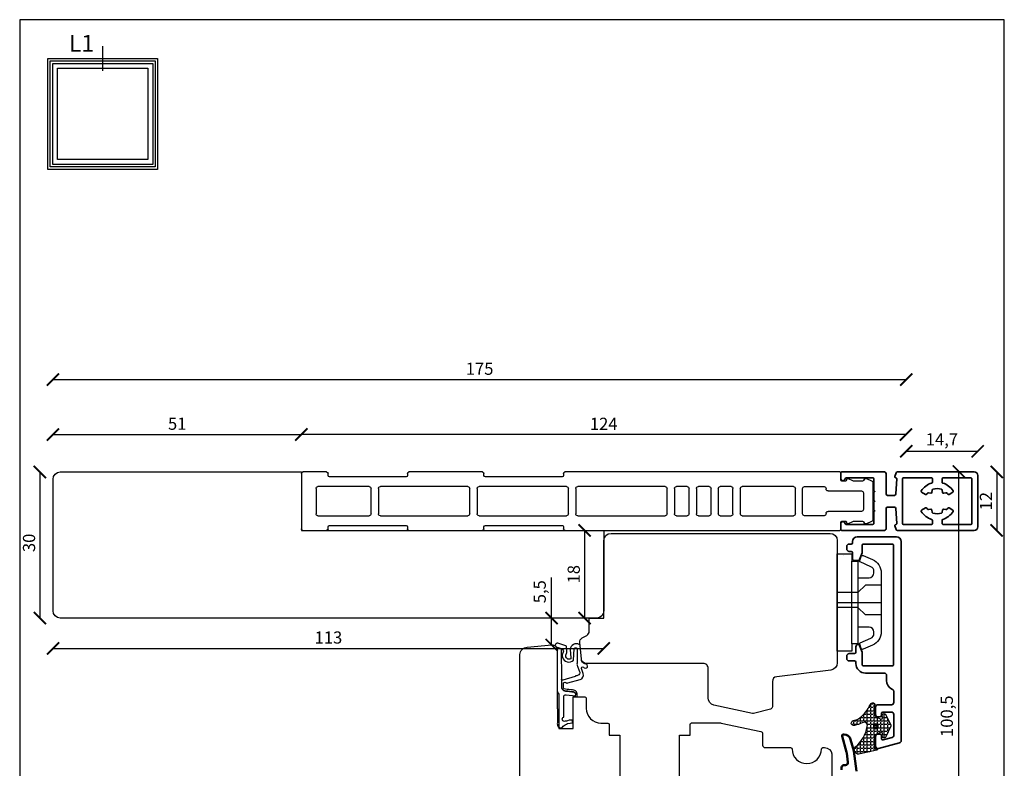
# Model space of a CAD drawing. Units: millimetres. Extents: x 4 to 206, y 3 to 292.
import ezdxf

# ---------------------------------------------------------------- set-up
doc = ezdxf.new("R2010")
doc.units = ezdxf.units.MM
doc.header["$LTSCALE"] = 0.5
doc.layers.add('alu', color=174, linetype='Continuous', lineweight=35)
doc.layers.add('DoNotPlot', color=7, linetype='Continuous', plot=False)
for name, color, linetype in [('GUMMIliste', 70, 'Continuous'), ('Karm', 5, 'Continuous'), ('Komposit', 6, 'Continuous')]:
    doc.layers.add(name, color=color, linetype=linetype)
doc.styles.add('Ariel Black', font='txt', dxfattribs={"height": 4})
doc.styles.get("Standard").update_dxf_attribs({"font": 'arial.ttf'})
doc.dimstyles.new('M1', dxfattribs={"dimtxt": 2.5, "dimasz": 2.5, "dimexe": 1.25, "dimexo": 0.625, "dimtad": 1, "dimdec": 1, "dimtxsty": 'Standard', "dimblk": 'ARCHTICK', "dimcen": 2.5, "dimse1": 1, "dimse2": 1, "dimadec": 1, "dimazin": 0, "dimtfac": 1, "dimtdec": 1, "dimtmove": 0, "dimatfit": 3, "dimldrblk": 'NONE', "dimfxl": 1, "dimarcsym": 0})

# ---------------------------------------------------------------- blocks, each defined once
blk = doc.blocks.new('_ArchTick')
at = {"color": 0, "linetype": 'ByBlock', "const_width": 0.15}
blk.add_lwpolyline([(-0.5, -0.5), (0.5, 0.5)], dxfattribs=at)
blk = doc.blocks.new('*D16')
at = {"color": 0, "lineweight": -2, "transparency": 16777216}
blk.add_line((185.3952791795009, 207.1193824872521), (61.35025344969301, 207.1193824872521), dxfattribs=at)
at = {"layer": 'Defpoints', "color": 0, "transparency": 16777216}
for p in [(61.35025344969301, 207.1193824872521), (61.35025344969301, 199.1398284299482), (185.3952791795009, 193.4398284478737)]:
    blk.add_point(p, dxfattribs=at)
at = {"color": 0, "lineweight": -2, "transparency": 16777216, "xscale": 2.5, "yscale": 2.5, "zscale": 2.5, "rotation": 180}
blk.add_blockref('_ArchTick', (61.35025344969301, 207.1193824872521), dxfattribs=at)
at = {"color": 0, "lineweight": -2, "transparency": 16777216, "xscale": 2.5, "yscale": 2.5, "zscale": 2.5}
blk.add_blockref('_ArchTick', (185.3952791795009, 207.1193824872521), dxfattribs=at)
at = {"color": 0, "transparency": 16777216, "insert": (123.372766314597, 208.9994984490529), "char_height": 2.5, "attachment_point": 5}
blk.add_mtext('124', dxfattribs=at)
blk = doc.blocks.new('_None')
blk = doc.blocks.new('*D17')
at = {"color": 0, "lineweight": -2, "transparency": 16777216}
blk.add_line((7.696404276361196, 199.4398284296684), (7.696404276361203, 169.4398284296684), dxfattribs=at)
at = {"layer": 'Defpoints', "color": 0, "transparency": 16777216}
for p in [(10.89444665168151, 199.4398284296684), (7.696404276361203, 169.4398284296684), (10.89444665168151, 169.4398284296684)]:
    blk.add_point(p, dxfattribs=at)
at = {"color": 0, "lineweight": -2, "transparency": 16777216, "xscale": 2.5, "yscale": 2.5, "zscale": 2.5}
for p, rotation in [((7.696404276361196, 199.4398284296684), 90), ((7.696404276361203, 169.4398284296684), 270)]:
    blk.add_blockref('_ArchTick', p, dxfattribs=dict(at, rotation=rotation))
at = {"color": 0, "transparency": 16777216, "insert": (5.794119146756884, 184.8787961747721), "char_height": 2.5, "attachment_point": 5, "rotation": 90}
blk.add_mtext('30', dxfattribs=at)
blk = doc.blocks.new('eqwqw')
at = {"layer": 'Komposit', "linetype": 'Continuous'}
for p, q in [((694.6188154706534, 458.7413384522459), (706.0188155146003, 458.7413384522459)), ((694.3188154706532, 453.5816634891675), (694.3188154706532, 458.4413384522458)), ((706.3188155146, 458.4413384519659), (706.3188155100598, 453.5816634888877)), ((697.3188154828485, 444.8413384522455), (697.3188154828487, 455.341338452241)), ((697.7188154828486, 455.7413384522411), (702.9188154361968, 455.7413384522409)), ((703.3188154361968, 455.341338452241), (703.3188154361969, 444.8413384522457)), ((695.0188154853405, 453.2816634891677), (694.618815470653, 453.2816634891677)), ((695.3188154853391, 437.2664103498772), (695.3188154853407, 452.9816634891675)), ((705.3188154608139, 452.9816634891675), (705.3188154608148, 437.2664103498772)), ((706.0188155100599, 453.281663489168), (705.6188154608141, 453.2816634891677)), ((702.9188154361971, 444.441338452246), (697.7188154828485, 444.4413384522459)), ((697.3188154767572, 424.5913384522454), (697.3188154767571, 442.5413384522457)), ((697.7188154767571, 442.9413384522456), (702.9188154387825, 442.9413384522454)), ((703.3188154387823, 442.5413384522457), (703.3188154387824, 424.5913384522454)), ((694.3188154706519, 421.5816634893291), (694.3188154706523, 436.6664103498779)), ((694.6188154706525, 436.9664103498781), (695.0188154853405, 436.9664103498779)), ((705.6188154608141, 436.9664103498782), (706.0188154724381, 436.9664103498779)), ((706.3188154727687, 436.6664103490174), (706.3188154461269, 421.5816634887992)), ((697.3188154706613, 404.3545815142032), (697.3188154706612, 422.2913384522452)), ((702.9188154387825, 424.1913384522454), (697.718815476757, 424.1913384522456)), ((697.7188154706612, 422.6913384522454), (702.9188154427035, 422.6913384522454)), ((703.3188154427037, 422.2913384522452), (703.3188154427036, 404.3545815142032)), ((695.0188154706526, 421.2816634893289), (694.618815470653, 421.2816634893283)), ((695.3188154706519, 405.2664103500377), (695.3188154706528, 420.9816634893288)), ((705.318815446126, 420.9816634893287), (705.3188154461274, 405.2664103500381)), ((706.018815446126, 421.2816634893283), (705.6188154461262, 421.2816634893287)), ((694.3188154538117, 348.2959245739051), (694.3188154706528, 404.6664103501287)), ((694.618815470653, 404.9664103500391), (695.0188154706526, 404.9664103500386)), ((705.6188154461266, 404.9664103500386), (706.0188154461258, 404.966410350039)), ((706.318815446126, 404.6664103500974), (706.3188154570845, 348.2959245735032)), ((697.3188154645698, 384.1045815142033), (697.3188154645696, 402.0545815142032)), ((702.9188154427035, 403.9545815142031), (697.7188154706612, 403.9545815142033)), ((697.7188154645696, 402.4545815142034), (702.9188154466274, 402.4545815142034)), ((703.3188154466275, 402.0545815142032), (703.3188154466274, 384.1045815142031)), ((697.3188154639307, 379.6045815142179), (697.3188154640108, 381.8045815142177)), ((702.9188154466275, 383.7045815142034), (697.7188154645697, 383.7045815142034)), ((697.7188154640107, 382.2045815142031), (702.9188154469882, 382.2045815142031)), ((703.3188154469882, 381.804581514189), (703.3188154469082, 379.6045815141887)), ((702.9188154469082, 379.2045815142034), (697.7188154639307, 379.204581514203)), ((697.3188154638262, 375.1045815141696), (697.3188154636414, 377.3045815142207)), ((697.7188154635901, 377.7045815142546), (702.9188154511306, 377.7045815149228)), ((703.318815451182, 377.3045815150742), (703.3188154520135, 375.1045815143544)), ((702.9188154520135, 374.7045815142035), (697.7188154638263, 374.7045815142032)), ((697.3188134869264, 370.6045818183555), (697.3188151597641, 372.8045818183562)), ((697.718815159764, 373.2045815142034), (702.9188151757314, 373.204581514203)), ((703.3188151757313, 372.804581243041), (703.3188136843398, 370.604581243041)), ((702.91881368434, 370.2045815142031), (697.7188134869263, 370.2045815142033)), ((697.3188154563247, 357.8045815142038), (697.3188154563247, 368.3045815142035)), ((697.7188154563247, 368.7045815142037), (702.91881545327, 368.7045815142037)), ((703.3188154532702, 368.3045815142035), (703.3188154532701, 357.8045815142038)), ((702.9188154532701, 357.4045815142041), (697.7188154563247, 357.404581514204)), ((702.9188154532701, 355.9045815142033), (697.7188154563247, 355.9045815142033)), ((697.3188154563247, 355.5045815142034), (697.3188154563247, 351.4959245738455)), ((703.31881545327, 351.495924573845), (703.3188154532701, 355.5045815142038)), ((697.7188154563247, 351.0959245738455), (697.8055891041279, 351.0959245738453)), ((698.2055891041259, 350.6959245738451), (698.2055891041259, 343.8245815142024)), ((702.4320418075314, 343.824581514203), (702.4320418075328, 350.6959245738449)), ((702.8320418075295, 351.0959245738449), (702.9188154532732, 351.0959245738453)), ((696.0055891041253, 348.0959245738446), (694.5188154538124, 348.095924573845)), ((696.2055891041261, 347.0965208213245), (696.2055891041256, 347.8959245738443)), ((704.4320418075325, 347.8959245738448), (704.4320418075317, 347.0965208213246)), ((706.118815457465, 348.095924573845), (704.6320418075325, 348.095924573845)), ((696.1885077425828, 345.4603168033464), (695.6776944350642, 346.6156457837342)), ((695.8606130735211, 346.8965208213236), (696.0055891041256, 346.896520821324)), ((704.9599364765943, 346.6156457837351), (704.4491231690752, 345.4603168033441)), ((704.6320418075317, 346.8965208213245), (704.7770178381371, 346.8965208213244)), ((695.8521828460275, 343.3144844404831), (696.0746848872195, 343.4315973735357)), ((696.2055891041264, 343.6192826759944), (696.2055891041256, 345.3794417657582)), ((698.605589104126, 343.4245815142024), (702.0320418075314, 343.4245815142031)), ((704.4320418075322, 345.3794417657555), (704.4320418075313, 343.6192826759932)), ((704.562946024438, 343.4315973735358), (704.7854480656301, 343.3144844404824)), ((696.2536647512534, 341.5737064766132), (695.6814485629844, 342.8679130597693)), ((704.2010475219481, 341.4545815142035), (696.4365833897104, 341.4545815142028)), ((704.9561823486735, 342.8679130597699), (704.3839661604063, 341.5737064766148))]:
    blk.add_line(p, q, dxfattribs=at)
for centre, radius, start, end in [((694.6188154706534, 458.4413384522458), 0.3000000000001959, 90, 180), ((706.0188155146001, 458.4413384522462), 0.2999999999997449, 359.9999999464698, 89.99999999996092), ((697.7188154828488, 455.341338452241), 0.4000000000000947, 90.00000000001303, 180), ((702.9188154361968, 455.341338452241), 0.3999999999999559, 0, 90), ((694.618815470653, 453.5816634891675), 0.2999999999997449, 180, 270), ((695.0188154853405, 452.9816634891675), 0.3000000000001682, 0, 90), ((705.6188154608141, 452.9816634891675), 0.300000000000189, 90, 180), ((706.0188155100599, 453.5816634891679), 0.2999999999999461, 270, 359.9999999464698), ((697.7188154828485, 444.8413384522459), 0.3999999999999559, 180.0000000000651, 270), ((702.9188154361971, 444.8413384522459), 0.3999999999999351, 270, 359.9999999999674), ((697.718815476757, 442.5413384522457), 0.3999999999999282, 89.99999999998697, 180), ((702.9188154387825, 442.5413384522457), 0.3999999999997339, 0, 90), ((694.6188154706525, 436.6664103498779), 0.3000000000001959, 90, 180), ((695.0188154853403, 437.2664103498772), 0.2999999999993008, 270.0000000000391, 0), ((705.6188154608141, 437.2664103498774), 0.2999999999992869, 180.0000000000391, 270), ((706.018815472438, 436.6664103495473), 0.3000000003305914, 359.9999998988085, 89.99999999996092), ((697.718815476757, 424.5913384522454), 0.3999999999997339, 180, 270), ((702.9188154387825, 424.5913384522454), 0.3999999999999282, 270, 0), ((697.7188154706612, 422.2913384522452), 0.4000000000000531, 90.00000000001303, 180), ((702.9188154427035, 422.2913384522452), 0.400000000000178, 0, 90), ((694.6188154706527, 421.5816634893291), 0.3000000000008551, 180, 270), ((695.0188154706526, 420.9816634893288), 0.3000000000001682, 0, 90), ((705.6188154461262, 420.9816634893287), 0.299999999999967, 90, 180), ((706.018815446126, 421.5816634893291), 0.300000000000869, 270, 359.9999998988085), ((694.618815470653, 404.6664103500391), 0.3000000000001821, 90, 179.9999999828818), ((695.0188154706524, 405.2664103500377), 0.2999999999990788, 270.0000000000391, 0), ((697.7188154706612, 404.3545815142032), 0.3999999999999559, 180, 270), ((702.9188154427035, 404.3545815142032), 0.4000000000000392, 270, 0), ((705.6188154461266, 405.2664103500379), 0.2999999999992731, 179.9999999999544, 270), ((706.0188154461258, 404.6664103500391), 0.299999999999967, 1.113855693885975e-08, 90), ((697.7188154645697, 402.0545815142032), 0.4000000000000531, 90.00000000001303, 180), ((702.9188154466274, 402.0545815142032), 0.400000000000178, 0, 90), ((697.7188154645697, 384.1045815142033), 0.3999999999999559, 180, 270), ((702.9188154466275, 384.1045815142033), 0.3999999999999421, 270, 359.9999999999674), ((697.7188154640107, 381.8045815142031), 0.3999999999999559, 90, 179.9999999979156), ((702.9188154469881, 381.8045815142036), 0.3999999999995119, 359.9999999979156, 90), ((697.7188154639307, 379.6045815142033), 0.4000000000004, 179.9999999979156, 270), ((702.9188154469082, 379.6045815142033), 0.3999999999999976, 270, 359.9999999978961), ((697.7188154636415, 377.3045815142547), 0.4000000000000184, 90.00000000736057, 180.0000000048658), ((702.918815451182, 377.304581514923), 0.3999999999997339, 2.165179138290633e-08, 90.00000000737361), ((697.7188154638263, 375.1045815142032), 0.3999999999999976, 180.0000000048202, 270), ((702.9188154520135, 375.1045815142034), 0.3999999999999976, 270, 2.162573627895578e-08), ((697.718815159764, 372.8045815142034), 0.4000000000000091, 90, 179.9999564333323), ((702.9188151757314, 372.804581514203), 0.3999999999999559, 359.9999611589075, 90), ((697.7188134869263, 370.6045815142032), 0.400000000000001, 179.9999564333975, 270), ((702.91881368434, 370.604581514203), 0.4000000000000062, 270, 359.9999611589075), ((697.7188154563248, 368.3045815142035), 0.4000000000000392, 90.00000000001303, 180), ((702.91881545327, 368.3045815142035), 0.400000000000178, 0, 90), ((697.7188154563247, 357.804581514204), 0.3999999999999559, 180.0000000000326, 270), ((702.9188154532701, 357.804581514204), 0.3999999999999282, 270, 359.9999999999674), ((697.7188154563247, 355.5045815142034), 0.3999999999999559, 90, 180), ((702.9188154532701, 355.5045815142038), 0.3999999999999976, 0, 90), ((697.7188154563247, 351.4959245738455), 0.3999999999999976, 180, 270), ((702.9188154532701, 351.4959245738452), 0.3999999999999559, 270.0000000004429, 359.9999999999674), ((697.8055891041259, 350.6959245738453), 0.3999999999999976, 359.9999999999674, 89.99999999973946), ((702.8320418075326, 350.6959245738449), 0.3999999999999559, 90.00000000044295, 180), ((694.518815453812, 348.2959245738454), 0.2000000000004221, 179.9999999828818, 270), ((696.0055891041253, 347.8959245738443), 0.2000000000002694, 0, 90), ((704.632041807533, 347.8959245738448), 0.2000000000002, 90.00000000013027, 180), ((706.118815457465, 348.2959245734643), 0.1999999996194213, 270, 1.113855693885975e-08), ((695.8606130735211, 346.6965208213236), 0.2000000000000552, 90, 203.8519791295269), ((696.0055891041258, 347.0965208213245), 0.2000000000004221, 270, 0), ((696.0055891041278, 345.3794417657584), 0.199999999997702, 359.9999999999349, 23.85197912940458), ((704.6320418075317, 347.0965208213245), 0.1999999999999086, 179.9999999999414, 270), ((704.6320418075308, 345.3794417657555), 0.1999999999984647, 156.1480208705081, 180), ((704.777017838137, 346.696520821324), 0.2000000000004221, 336.1480208706245, 89.99999999998697), ((696.0055891041253, 343.6192826759944), 0.2000000000010811, 290.2110332817726, 0), ((698.605589104126, 343.8245815142024), 0.3999999999999976, 180, 270), ((702.0320418075314, 343.824581514203), 0.3999999999999559, 270, 0), ((704.6320418075313, 343.6192826759937), 0.1999999999999572, 180.0000000001238, 249.788966718421), ((696.0043561256264, 343.0003817044191), 0.3490232597217028, 115.8487853413402, 202.3052553979016), ((696.4365833897103, 341.6545815142027), 0.199999999999978, 203.8519791295851, 270), ((704.2010475219481, 341.6545815142046), 0.2000000000012994, 270, 336.1480208705082), ((704.6332747860317, 343.0003817044188), 0.3490232597211652, 337.6947446022097, 64.15121465867442)]:
    blk.add_arc(centre, radius, start, end, dxfattribs=at)
blk = doc.blocks.new('snøvs')
at = {"layer": 'alu'}
for points in [[(1340.53671982613, 42.48545773576086, 0.4142135623730929), (1339.836719826129, 43.18545773576133), (1324.082082102046, 43.1854577357621, 0.3205836323049536), (1323.798256494397, 42.98263296122126), (1323.547502754361, 42.25024121940127, 0.5144818935163502), (1323.736719826127, 41.98545773576176, -0.4327386422475362), (1323.936325171812, 41.77289963185585), (1323.740894658862, 38.66662057990298, -0.3959280087977146), (1323.441486640333, 38.38545773576175), (1322.036719826127, 38.38545773576175, -0.4142135623730951), (1321.736719826127, 38.68545773576173), (1321.736719826127, 42.88545773576175, 0.4142135623731206), (1321.436719826127, 43.18545773576173), (1312.636719826129, 43.18545773576128, 0.4142135623730821), (1312.436719826129, 42.9854577357614), (1312.436719826129, 41.88545773576136, 0.4142135623730473), (1312.936719826128, 41.38545773576215, 0.2867453857590108), (1313.206358040018, 41.55394639172552), (1313.316339475641, 41.77944175168585, -0.2867453857588946), (1313.585977689531, 41.94793040764924), (1319.036719826131, 41.94793040764992, -0.4142135623733035), (1319.236719826131, 41.74793040764998), (1319.23671982613, 39.38545773576038), (1319.436719826129, 39.18545773576153), (1319.23671982613, 38.98545773576291), (1319.236719826129, 37.38545773576132), (1319.436719826129, 37.18545773576156), (1319.236719826129, 36.98545773576157), (1319.236719826128, 35.38545773576359), (1319.436719826129, 35.1854577357627), (1319.236719826128, 34.98545773576112), (1319.236719826127, 32.62298506387343, -0.4142135623729605), (1319.036719826127, 32.42298506387368), (1313.585977556539, 32.42298506387377, -0.2864439075486801), (1313.316485896504, 32.59117342617087), (1313.206357909827, 32.81696927739802, 0.2867453857583004), (1312.936719700959, 32.98545794139704, 0.4142135623735358), (1312.436719686058, 32.48545795629892), (1312.436719653267, 31.38516498753268, 0.4137845936334818), (1312.636719653276, 31.18545773576204), (1321.436888801526, 31.18545773576126, 0.4140484249322862), (1321.736719656253, 31.48545767913701), (1321.736719781423, 35.68545767913696, -0.414213562373103), (1322.036719790364, 35.9854576701963), (1323.44148660457, 35.98545762833098, -0.3959280087977295), (1323.74089461472, 35.70429477526672), (1323.936325035096, 32.5980157174896, -0.4327386422475353), (1323.736719683075, 32.38545761953234, 0.5144818935166335), (1323.547502603419, 32.12067414153184), (1323.798256441328, 31.3882824332211, 0.3205836405211329), (1324.082081932173, 31.18545773576021), (1339.836719826127, 31.18545773575846, 0.4142135623731151), (1340.536719826129, 31.88545773576053)], [(1325.136331245132, 41.78545773576205, -0.4142135623730931), (1325.336331245132, 41.98545773576186), (1331.036525535631, 41.98545773576146, -0.4142135623730742), (1331.236525535631, 41.78545773576144), (1331.236525535631, 41.10591689254214, -0.329660337693913), (1331.095062120996, 40.9146749824551, 0.1757996269704084), (1328.969369733062, 39.3151743745973, 0.4301435300111021), (1329.036916184476, 39.03275305595133), (1329.817848211142, 38.58188174013671, 0.3934264603524666), (1330.083468020034, 38.64297045767017, -0.02468352578930265), (1330.237593143816, 38.84806691802682, -0.2691095931950874), (1330.426086809489, 38.91713545460917), (1330.911248918307, 38.83158828480764, 0.4142135623725721), (1331.142940104442, 38.99382019987624), (1331.228487274245, 39.47898230869435, -0.2691095931942908), (1331.357859098949, 39.63248558461101, -0.1740958169830505), (1333.115191972312, 39.63248558461022, -0.2691095931939649), (1333.244563797015, 39.47898230869443), (1333.330110966818, 38.99382019987612, 0.414213562372908), (1333.561802152953, 38.83158828480762), (1334.046964261771, 38.91713545460977, -0.2691095931953326), (1334.235457927444, 38.8480669180276, -0.0246835257894249), (1334.389583051227, 38.64297045767019, 0.3934264603523773), (1334.655202860119, 38.58188174013671), (1335.436134886785, 39.03275305595091, 0.4301435300111761), (1335.503681338199, 39.31517437459694, 0.1757996269703639), (1333.377988950265, 40.91467498245483, -0.3296603376937919), (1333.236525535631, 41.10591689254183), (1333.236525535631, 41.78545773576121, -0.4142135623731159), (1333.436525535631, 41.98545773576123), (1339.136719826129, 41.98545773576095, -0.4142135623730652), (1339.336719826129, 41.78545773576114), (1339.336719826129, 32.58545773575836, -0.4142135623731563), (1339.136719826129, 32.38545773575808), (1333.436525535631, 32.38545773575896, -0.4142135623730518), (1333.236525535631, 32.585457735759), (1333.236525535631, 33.26499857897675, -0.3296603376939857), (1333.377988950265, 33.45624048906394, 0.1757996269704744), (1335.5036813382, 35.05574109692324, 0.4301435300109638), (1335.436134886786, 35.33816241556917), (1334.65520286012, 35.78903373138334, 0.3934264603516832), (1334.389583051228, 35.72794501385043, -0.02468352578967932), (1334.235457927443, 35.52284855349303, -0.2691095931940125), (1334.046964261771, 35.45378001691128), (1333.561802152953, 35.53932718671289, 0.4142135623725643), (1333.330110966818, 35.37709527164441), (1333.244563797015, 34.89193316282606, -0.269109593194072), (1333.115191972312, 34.73842988691029, -0.1740958169830997), (1331.357859098948, 34.73842988691032, -0.2691095931938235), (1331.228487274245, 34.89193316282629), (1331.142940104442, 35.37709527164358, 0.4142135623725132), (1330.911248918306, 35.5393271867127), (1330.426086809489, 35.45378001691122, -0.269109593194357), (1330.237593143816, 35.52284855349299, -0.02468352578950656), (1330.083468020033, 35.7279450138501, 0.3934264603514994), (1329.817848211141, 35.78903373138314), (1329.036916184475, 35.33816241556876, 0.4301435300112722), (1328.969369733061, 35.05574109692273, 0.1757996269705124), (1331.095062120996, 33.45624048906357, -0.3296603376938567), (1331.236525535631, 33.26499857897658), (1331.236525535631, 32.58545773575927, -0.4142135623731355), (1331.036525535631, 32.38545773575927), (1325.336331245132, 32.38545773575999, -0.4142135623730775), (1325.136331245132, 32.5854577357601)]]:
    blk.add_lwpolyline(points, format="xyb", close=True, dxfattribs=at)
blk = doc.blocks.new('*D18')
at = {"color": 0, "lineweight": -2, "transparency": 16777216}
blk.add_line((185.4235479713752, 203.680838947171), (200.0956677594145, 203.680838947171), dxfattribs=at)
at = {"layer": 'Defpoints', "color": 0, "transparency": 16777216}
for p in [(200.0956677594145, 203.680838947171), (185.4235479713752, 199.4398284478757), (200.0956677594145, 193.439828447875)]:
    blk.add_point(p, dxfattribs=at)
at = {"color": 0, "lineweight": -2, "transparency": 16777216, "xscale": 2.5, "yscale": 2.5, "zscale": 2.5, "rotation": 180}
blk.add_blockref('_ArchTick', (185.4235479713752, 203.680838947171), dxfattribs=at)
at = {"color": 0, "lineweight": -2, "transparency": 16777216, "xscale": 2.5, "yscale": 2.5, "zscale": 2.5}
blk.add_blockref('_ArchTick', (200.0956677594145, 203.680838947171), dxfattribs=at)
at = {"color": 0, "transparency": 16777216, "insert": (192.7596078653951, 205.8082263960113), "char_height": 2.5, "attachment_point": 5}
blk.add_mtext('14,7', dxfattribs=at)
blk = doc.blocks.new('*D19')
at = {"color": 0, "lineweight": -2, "transparency": 16777216}
blk.add_line((203.9916837093742, 199.4398284478758), (203.9916837093743, 187.4398284478733), dxfattribs=at)
at = {"layer": 'Defpoints', "color": 0, "transparency": 16777216}
for p in [(191.5183488124354, 199.4398284478758), (191.5183488124354, 187.4398284478733), (203.9916837093743, 187.4398284478733)]:
    blk.add_point(p, dxfattribs=at)
at = {"color": 0, "lineweight": -2, "transparency": 16777216, "xscale": 2.5, "yscale": 2.5, "zscale": 2.5}
for p, rotation in [((203.9916837093742, 199.4398284478758), 90), ((203.9916837093743, 187.4398284478733), 270)]:
    blk.add_blockref('_ArchTick', p, dxfattribs=dict(at, rotation=rotation))
at = {"color": 0, "transparency": 16777216, "insert": (202.1115677475734, 193.4398284478739), "char_height": 2.5, "attachment_point": 5, "rotation": 90}
blk.add_mtext('12', dxfattribs=at)
blk = doc.blocks.new('*D20')
at = {"color": 0, "lineweight": -2, "transparency": 16777216}
blk.add_line((119.4460387357728, 187.4398284544755), (119.4460387357728, 169.4398284296681), dxfattribs=at)
at = {"layer": 'Defpoints', "color": 0, "transparency": 16777216}
for p in [(115.4251815518417, 187.4398284544755), (119.4460387357728, 169.4398284296681), (121.8944466516819, 169.4398284296681)]:
    blk.add_point(p, dxfattribs=at)
at = {"color": 0, "lineweight": -2, "transparency": 16777216, "xscale": 2.5, "yscale": 2.5, "zscale": 2.5}
for p, rotation in [((119.4460387357728, 187.4398284544755), 90), ((119.4460387357728, 169.4398284296681), 270)]:
    blk.add_blockref('_ArchTick', p, dxfattribs=dict(at, rotation=rotation))
at = {"color": 0, "transparency": 16777216, "insert": (117.5446062664686, 178.4398284420718), "char_height": 2.5, "attachment_point": 5, "rotation": 90}
blk.add_mtext('18', dxfattribs=at)
blk = doc.blocks.new('*D21')
at = {"color": 0, "lineweight": -2, "transparency": 16777216}
blk.add_line((196.2164777046092, 99.03480743470512), (196.2164777046091, 199.5398284304785), dxfattribs=at)
at = {"layer": 'Defpoints', "color": 0, "transparency": 16777216}
for p in [(117.1967965283904, 199.5398284304785), (196.2164777046091, 199.5398284304785), (117.1967965283904, 99.0348074347051)]:
    blk.add_point(p, dxfattribs=at)
at = {"color": 0, "lineweight": -2, "transparency": 16777216, "xscale": 2.5, "yscale": 2.5, "zscale": 2.5}
for p, rotation in [((196.2164777046091, 199.5398284304785), 90), ((196.2164777046092, 99.03480743470512), 270)]:
    blk.add_blockref('_ArchTick', p, dxfattribs=dict(at, rotation=rotation))
at = {"color": 0, "transparency": 16777216, "insert": (194.0890902557688, 149.2873179325917), "char_height": 2.5, "attachment_point": 5, "rotation": 90}
blk.add_mtext('100,5', dxfattribs=at)
blk = doc.blocks.new('*D22')
at = {"color": 0, "lineweight": -2, "transparency": 16777216}
blk.add_line((10.3944466516815, 163.2176208038736), (123.3944466516815, 163.2176208038736), dxfattribs=at)
at = {"layer": 'Defpoints', "color": 0, "transparency": 16777216}
for p in [(123.3944466516815, 187.439828452045), (10.39444665168151, 184.4398284296683), (123.3944466516815, 163.2176208038736)]:
    blk.add_point(p, dxfattribs=at)
at = {"color": 0, "lineweight": -2, "transparency": 16777216, "xscale": 2.5, "yscale": 2.5, "zscale": 2.5, "rotation": 180}
blk.add_blockref('_ArchTick', (10.3944466516815, 163.2176208038736), dxfattribs=at)
at = {"color": 0, "lineweight": -2, "transparency": 16777216, "xscale": 2.5, "yscale": 2.5, "zscale": 2.5}
blk.add_blockref('_ArchTick', (123.3944466516815, 163.2176208038736), dxfattribs=at)
at = {"color": 0, "transparency": 16777216, "insert": (66.8944466516815, 165.119905933478), "char_height": 2.5, "attachment_point": 5}
blk.add_mtext('113', dxfattribs=at)
blk = doc.blocks.new('*D23')
at = {"color": 0, "lineweight": -2, "transparency": 16777216}
blk.add_line((10.39444665168151, 207.1193824872521), (61.35025344969301, 207.1193824872521), dxfattribs=at)
at = {"layer": 'Defpoints', "color": 0, "transparency": 16777216}
for p in [(61.35025344969301, 207.1193824872521), (61.35025344969301, 199.4398284296683), (10.39444665168151, 184.4398284296683)]:
    blk.add_point(p, dxfattribs=at)
at = {"color": 0, "lineweight": -2, "transparency": 16777216, "xscale": 2.5, "yscale": 2.5, "zscale": 2.5, "rotation": 180}
blk.add_blockref('_ArchTick', (10.39444665168151, 207.1193824872521), dxfattribs=at)
at = {"color": 0, "lineweight": -2, "transparency": 16777216, "xscale": 2.5, "yscale": 2.5, "zscale": 2.5}
blk.add_blockref('_ArchTick', (61.35025344969301, 207.1193824872521), dxfattribs=at)
at = {"color": 0, "transparency": 16777216, "insert": (35.87235005068726, 209.0208149565563), "char_height": 2.5, "attachment_point": 5}
blk.add_mtext('51', dxfattribs=at)
blk = doc.blocks.new('*D24')
at = {"color": 0, "lineweight": -2, "transparency": 16777216}
blk.add_line((10.39444665168151, 218.411946686233), (185.4235479713752, 218.411946686233), dxfattribs=at)
at = {"layer": 'Defpoints', "color": 0, "transparency": 16777216}
for p in [(185.4235479713752, 218.411946686233), (185.4235479713752, 203.680838947171), (10.39444665168151, 184.4398284296683)]:
    blk.add_point(p, dxfattribs=at)
at = {"color": 0, "lineweight": -2, "transparency": 16777216, "xscale": 2.5, "yscale": 2.5, "zscale": 2.5, "rotation": 180}
blk.add_blockref('_ArchTick', (10.39444665168151, 218.411946686233), dxfattribs=at)
at = {"color": 0, "lineweight": -2, "transparency": 16777216, "xscale": 2.5, "yscale": 2.5, "zscale": 2.5}
blk.add_blockref('_ArchTick', (185.4235479713752, 218.411946686233), dxfattribs=at)
at = {"color": 0, "transparency": 16777216, "insert": (97.90899731152837, 220.3133791555373), "char_height": 2.5, "attachment_point": 5}
blk.add_mtext('175', dxfattribs=at)
blk = doc.blocks.new('*D25')
at = {"color": 0, "lineweight": -2, "transparency": 16777216}
for p, q in [((112.6884407174568, 169.4398284296684), (112.6884407174568, 177.7600876383996)), ((112.6884407174568, 163.9249139549332), (112.6884407174568, 169.4398284296684))]:
    blk.add_line(p, q, dxfattribs=at)
at = {"layer": 'Defpoints', "color": 0, "transparency": 16777216}
for p in [(112.6884407174568, 169.4398284296684), (112.7348838807804, 169.4398284296684), (112.7348838807804, 163.9249139549332)]:
    blk.add_point(p, dxfattribs=at)
at = {"color": 0, "lineweight": -2, "transparency": 16777216, "xscale": 2.5, "yscale": 2.5, "zscale": 2.5}
for p, rotation in [((112.6884407174568, 169.4398284296684), 90), ((112.6884407174568, 163.9249139549332), 270)]:
    blk.add_blockref('_ArchTick', p, dxfattribs=dict(at, rotation=rotation))
at = {"color": 0, "transparency": 16777216, "insert": (110.5661692304173, 174.8499580340339), "char_height": 2.5, "attachment_point": 5, "rotation": 90}
blk.add_mtext('5,5', dxfattribs=at)
blk = doc.blocks.new('*E26')
at = {"layer": 'DoNotPlot'}
for points in [[(202, 289), (0, 289)], [(0, 289), (0, 0)], [(202, 0), (202, 289)]]:
    blk.add_lwpolyline(points, dxfattribs=at)

msp = doc.modelspace()

# ---------------------------------------------------------------- hatches: boundary and pattern name
at = {"layer": 'GUMMIliste'}
h = msp.add_hatch(dxfattribs=at)
h.set_pattern_fill('ANGLE', color=3, scale=0.1, angle=-1.272221872585407e-14, style=0)
h.set_pattern_definition([(360, (-5569.110793490101, 7200.377856829519), (1.710831578408853e-16, 0.6985000000000001), [0.508, -0.1905]), (90, (-5569.110793490101, 7200.377856829519), (-0.6985000000000001, 2.138539473011066e-16), [0.508, -0.1905])])
edge = h.paths.add_edge_path()
edge.add_arc((176.8755300216069, 147.1079999015822), 0.9394324817913347, 78.67087822002082, 118.8484749096115)
edge.add_arc((172.4671994576793, 156.7807419933424), 9.693457729165525, 284.1215883623633, 294.0800911838478, ccw=False)
edge.add_arc((174.6745551214153, 147.8749082075867), 0.5192046886799029, 102.26756401029797, 287.67717430705727, ccw=False)
edge.add_arc((170.7022585848795, 161.1618265170459), 13.35036540052071, 286.8147823220198, 291.5763832684117)
edge.add_arc((171.8474652106004, 154.3327082291232), 6.735762534552119, 303.9762320487643, 332.8141742067742)
edge.add_line((177.8391241914005, 151.2552872992417), (178.2674382324585, 151.902245683126))
edge.add_arc((178.6009684453322, 151.6814344580932), 0.4000000000000729, -0.007427555210426817, 146.4937419108535, ccw=False)
edge.add_line((179.0009684419711, 151.6813826039759), (179.0009208517058, 149.7425603362278))
edge.add_arc((179.8005649794868, 149.7423374568348), 0.7996441588418249, 179.9840303357608, 245.029984489773)
edge.add_line((179.4630000695961, 149.0174369723679), (180.1054566100629, 148.720825171871))
edge.add_arc((180.2521888805034, 149.0385823763309), 0.3500000002496819, 245.2136970707516, 380.7657388653084)
edge.add_line((180.5794521290845, 149.1626741419839), (180.5287575555703, 149.3063921094524))
edge.add_arc((180.9062254509518, 149.4390615150544), 0.4001039655220321, 24.209639718954918, 199.3651482987624, ccw=False)
edge.add_line((181.2711407271563, 149.6031347438854), (182.2440791408862, 147.4413823545872))
edge.add_arc((182.0162070263332, 147.3389897054071), 0.2498198454826867, -24.270628707393826, 24.196414491061375, ccw=False)
edge.add_line((182.2439463223673, 147.236301983459), (181.2708866894027, 145.0746582644003))
edge.add_arc((180.90614861941, 145.2389987451029), 0.4000520632361634, 160.5021387084499, 335.7450429966639, ccw=False)
edge.add_line((180.5290379615499, 145.3725247913551), (180.5791826580808, 145.5144438892728))
edge.add_arc((180.2518592222098, 145.6393514851611), 0.3503463132116448, 339.1129969959649, 474.7852784115532)
edge.add_line((180.1049874527625, 145.9574257257407), (179.4656023741054, 145.6616101665202))
edge.add_arc((179.8010059064197, 144.9353151365817), 0.8000000000013953, 114.7875245656488, 179.99201245473)
edge.add_line((179.0010059141923, 144.9354266637527), (179.0009166060636, 142.7077092951547))
edge.add_arc((179.1009166059905, 142.7077054569054), 0.1000000000005829, 179.9978008451359, 269.9999525587364)
edge.add_line((179.1009165231899, 142.6077054569048), (179.3924788144122, 142.6077052154903))
edge.add_arc((179.3924787316118, 142.50770521549), 0.1000000000003981, 0, 89.99995255886671, ccw=False)
edge.add_line((179.4924787316122, 142.50770521549), (179.4924787316122, 142.4208008953844))
edge.add_arc((179.3924787316125, 142.4208008953851), 0.09999999999968168, 277.09334036877317, 359.9999999996092, ccw=False)
edge.add_line((179.4048273450817, 142.3215662656164), (175.7406348805007, 141.4854346330337))
edge.add_arc((175.6568308536609, 142.3650079743149), 0.8835566634954336, 133.2426887098047, 275.44260030017904, ccw=False)
edge.add_arc((170.7520646128364, 148.2075070332078), 6.746367064683229, 309.590677518605, 351.1909639204569)
edge.add_arc((176.7837234290575, 147.4104518182605), 0.6775917232071402, 339.6085445150676, 425.9304139758112)

# ---------------------------------------------------------------- linework, layer by layer
msp.add_line((20.58933596888744, 281.8261500062315), (20.58933596888744, 286.8337407705519))
for points in [[(9.32810198720506, 284.3299453883917), (31.85056995056982, 284.3299453883917), (31.85056995056982, 261.5737569864993), (9.32810198720506, 261.5737569864993)], [(9.82810198720506, 283.8299453883917), (31.35056995056982, 283.8299453883917), (31.35056995056982, 262.0737569864993), (9.82810198720506, 262.0737569864993)], [(10.32810198720506, 283.3299453883917), (30.85056995056982, 283.3299453883917), (30.85056995056982, 262.5737569864993), (10.32810198720506, 262.5737569864993)], [(11.32810198720506, 282.3299453883917), (29.85056995056982, 282.3299453883917), (29.85056995056982, 263.5737569864993), (11.32810198720506, 263.5737569864993)]]:
    msp.add_lwpolyline(points, close=True)
for points in [[(10.39444665168151, 170.9398284296683), (10.39444665168151, 197.9398284296683, -0.414213562373095), (11.89444665168151, 199.4398284296683), (61.35025344969301, 199.4398284296683), (61.35025344969301, 187.4398283857215), (123.3944466516815, 187.439828452045), (123.3944466516815, 170.9398284296683, -0.414213562373095), (121.8944466516815, 169.4398284296683), (11.89444665168151, 169.4398284296683, -0.414213562373095)], [(171.2988205889133, 160.2598512912652, -0.3788308813813508), (169.9818080600935, 158.7710546008518), (158.8597252517766, 157.4040433625476, 0.3788308813811501), (157.9817168992276, 156.4115122356004), (157.981716899224, 151.2317513353908, -0.3431519441994675), (157.6047171762593, 150.7471164915685), (154.1051511432061, 149.8589269669235, -0.1167506257960452), (153.8748197450341, 149.8552176386354), (145.9719562255023, 151.5921549262555, -0.3521766178849646), (144.7939495889086, 153.0571874425939), (144.7939495889123, 159.1208917259344, 0.4142135623733596), (143.7939495889123, 160.1208917259344), (119.8039125954903, 160.1208917259271, -0.3840335486197591), (118.8093291037304, 161.0169509835821), (118.4565264692729, 164.3928329348043, -0.3000798596361886), (118.9639760728288, 165.3701009783169), (119.8820437763544, 165.8821906490036, 0.2719171477485926), (120.3949098881468, 166.7555179501639), (120.3949098881468, 169.4398284282422), (123.3944466516815, 169.4398284296683), (123.3944466516815, 185.3375715247446, -0.4142135623730951), (124.8944466516815, 186.8375715247446), (169.7988205889133, 186.8375715247446, -0.4142135623730951), (171.2988205889133, 185.3375715247446)]]:
    msp.add_lwpolyline(points, format="xyb", close=True)
for points in [[(106.1967965283903, 103.1330504347045), (106.1967965283903, 161.9343504347046, -0.4142135623730978), (107.6967965283903, 163.4343504347046), (112.7348838807803, 163.9249139549331, -0.4429375961847239), (113.8317965283887, 162.9296210640043), (113.8317965283906, 154.7503504347053, 0.1622776601681199), (114.1317965283898, 153.8503504347066), (114.1317965283898, 146.7663504347049), (117.1317965283898, 146.7663504347049), (117.1317965283898, 153.2503504347044), (119.4967965283914, 153.2503504347053, -0.4142135623734683), (119.7967965283925, 152.9503504347042), (119.7967965283907, 150.8923504347079, 0.414213562373354), (122.7967965283907, 147.8923504347051), (124.1967965283903, 147.8923504347051, -0.4142135623728531), (124.4967965283896, 147.5923504347058), (124.4967965283914, 145.3923504347051), (126.6467965283911, 145.3923504347051), (126.6467965283911, 136.3923504347051)], [(138.9467965283902, 136.3923504347051), (138.9467965283902, 145.3923504347051), (141.0967965283899, 145.3923504347051), (141.0967965283917, 147.6073504347044, -0.4142135623728108), (141.396796528391, 147.9073504347036), (147.2549713717899, 147.9073504347045, -0.0518614620401622), (147.4607508490635, 147.8859488235923), (155.5826862670247, 146.1780698369487, -0.3547318497280448), (155.9797965283897, 145.6887706425043), (155.9797965283897, 143.3483504347043, 0.414213562373144), (156.4797965283897, 142.8483504347043), (161.7268321346282, 142.8483504347053, -0.4130602046792782), (162.0268298067831, 142.5495322560275, 0.9960683245687965), (168.0267632500354, 142.5495322560266, -0.4130602046791919), (168.3267609221903, 142.8483504347043), (168.6967965283902, 142.8483504347043, -0.3764731921043801), (170.1840322179314, 141.5436194894794), (170.1967965893773, 141.4464016851009), (170.1968761182334, 121.5423839349635)]]:
    msp.add_lwpolyline(points, format="xyb")
at = {"layer": 'alu'}
msp.add_lwpolyline([(182.5944466516839, 154.805061360599, -0.2982166266983831), (181.3944466516832, 156.6380916385804), (181.3944466516814, 157.638091638584, 0.4142135623728285), (180.8944466516814, 158.1380916385822), (177.0944466516821, 158.1380916385822, -0.4142135623730951), (175.0944466516821, 160.1380916385822), (175.0944466516821, 160.3880916385822, 0.4142135623730951), (174.8444466516821, 160.6380916385822), (173.7444466516836, 160.6380916385822, -0.4142135623730951), (173.2444466516836, 161.1380916385822), (173.2444466516836, 161.6380916385822, -0.4142135623730951), (173.7444466516836, 162.1380916385822), (174.8444466516821, 162.1380916385822, 0.4142135623730951), (175.0944466516821, 162.3880916385822), (175.0944466516821, 163.5380916385818, -0.4108958553584409), (175.5887764570516, 164.0380594864398, -0.3112793518079832), (175.8662921764526, 163.840697681582), (176.376354437919, 162.4393131356935, -0.0874886635264729), (176.394446651685, 162.336707092694), (176.3944466516814, 159.8380916385811, 0.414213562373397), (176.5944466516821, 159.6380916385804), (182.5940580706856, 159.6380916385822, 0.4142135623730062), (182.7940580706863, 159.8380916385829), (182.7940580706863, 184.4380916385796, 0.4142135623730951), (182.594058070682, 184.6380916385822), (176.5944466516821, 184.6380916385822, 0.4142135623727413), (176.394446651685, 184.4380916385833), (176.3944466516814, 182.9394761844594, -0.08748866352610297), (176.3763544379171, 182.8368701414599), (175.8662921764562, 181.4354855955842, -0.3152987888784561), (175.5843843902194, 181.2380916385825), (174.894446651685, 181.2380916385825, -0.4142135623730951), (174.394446651685, 181.7380916385825), (174.394446651685, 182.8880916385822, 0.4142135623730951), (174.144446651685, 183.1380916385822), (173.7444466516836, 183.1380916385822, -0.4142135623730951), (173.2444466516836, 183.6380916385822), (173.2444466516836, 184.1380916385822, -0.4142135623730951), (173.7444466516836, 184.6380916385822), (174.144446651685, 184.6380916385822, 0.4142135623730951), (174.394446651685, 184.8880916385822), (174.394446651685, 185.1380916385822, -0.4142135623730951), (175.394446651685, 186.1380916385822), (183.3944466516814, 186.1380916385822, -0.4142135623730742), (184.3944466516814, 185.1380916385822), (184.394446651685, 159.138091638584), (184.3944466516814, 144.2768757064148, -0.3394542588632258), (184.0238561742344, 143.7939127932711), (179.7738561742344, 142.6551287254367, -0.4931454260317959), (179.1444466516796, 143.1380916385858), (179.1444466516814, 145.138091638584, -0.4142135623726955), (179.6444466516814, 145.6380916385822), (180.0444466516828, 145.6380916385822, -0.4142135623740035), (180.3444466516858, 145.3380916385811), (180.3444466516821, 144.7518998655466, 0.4931454260320988), (180.7220923652103, 144.4621221176619), (182.5238561742344, 144.9449032752379, 0.33945425886366), (182.8944466516814, 145.4278661883816), (182.8944466516814, 149.6380916385822, 0.4142135623730951), (182.3944466516814, 150.1380916385822), (180.6444466516814, 150.1380916385822, 0.4142135623730951), (180.3444466516821, 149.8380916385829), (180.3444466516821, 149.4380916385815, -0.4142135623730951), (180.0444466516828, 149.1380916385822), (179.6444466516814, 149.1380916385822, -0.4142135623730951), (179.1444466516814, 149.6380916385822), (179.1444466516814, 151.1380916385822, -0.4142135623730951), (179.6444466516814, 151.6380916385822), (182.3944466516814, 151.6380916385822, 0.4142135623730951), (182.8944466516814, 152.1380916385822), (182.8944466516814, 154.3468037911059, 0.2982166266986306)], format="xyb", close=True, dxfattribs=at)
at = {"layer": 'alu', "linetype": 'Continuous', "lineweight": 50, "ltscale": 0.75, "flags": 128}
msp.add_lwpolyline([(172.1889734753768, 138.2648346069047), (172.1889734753768, 138.7648346069047, -0.414213562373095), (172.6889734753768, 139.2648346069047), (172.9864457836529, 139.2648346069047, 0.4525683003838886), (173.4822813648443, 139.8292324051938), (173.2346114896818, 141.736184812856, 0.03492076949173088), (173.1932478524586, 141.9413255942193), (172.2997448541064, 145.1851677716579, -0.495317077460361), (172.5889734753764, 145.564834606904), (172.6845156061972, 145.564834606904, -0.3375089672598335), (174.0342491721258, 144.5366131713865), (174.6858146905297, 142.17111947538, -0.03492076949173088), (174.6996025696035, 142.1027392149256), (175.2323986272131, 138.0004368086149, 0.3768715725597445)], format="xyb", dxfattribs=at)
at = {"layer": 'Defpoints', "linetype": 'Continuous'}
msp.add_lwpolyline([(3.557451763678273, 3.3012880375652), (205.5574517636784, 3.3012880375652), (205.5574517636784, 292.3012880375653), (3.557451763678273, 292.3012880375653)], close=True, dxfattribs=at)
at = {"layer": 'GUMMIliste', "color": 1}
for points in [[(116.6508721814145, 161.2495649484056), (116.6087696993246, 161.0582618237288, -0.629880365766536), (115.5936705177975, 161.8547508154891, 0.1808501633505819), (115.7768648245411, 162.5308616968134), (115.7665070992963, 163.5536101344235, 0.3095842595655842), (115.6220042152191, 163.7273853137297), (113.9322032204728, 164.2938180440535, 0.8193331373135424), (113.6438097492975, 163.5222051807043), (113.8151032530233, 163.4092371643612), (114.0225868233039, 163.3263019373674), (114.2300677209988, 163.2571877403946), (114.4237206568124, 163.16734070598), (114.5689570179394, 163.0982278014174), (114.6069936891464, 163.0882250987408, 0.0891173943793649), (114.6775030817408, 163.0826157313143, -0.6457891093141833), (115.0575581000049, 162.4224465028885, 0.1916480722190919), (114.8776592081314, 161.7052307050064), (114.9162970256349, 161.4163148618766, 0.5815878779283522), (117.193481882132, 160.788815995212), (117.3244260400335, 163.1101014796579, -1.072328802097337), (117.9273819435122, 162.9656994988138), (117.8962937157431, 160.161268524241, 0.158801547423624), (118.0024721834008, 159.5508526657388), (118.3151891442714, 158.6347349906366, -0.6215052148670235), (117.8256762544062, 157.5898759903423, 0.1930577229568588), (117.5486173726778, 157.5067243009137), (117.4881405133957, 157.4704626679625), (114.9709171285623, 156.7235849081292, -0.5275521188532727), (114.6977988133041, 156.9090819620135), (114.6891432270169, 155.3992482239257), (114.7184053751863, 155.0775777728334), (114.9159308886511, 154.748596159706), (115.1427185502854, 154.5731399024946), (115.5304520357314, 154.4634802263911), (115.9255003900745, 154.4123046769485), (116.3644433029641, 154.3684402895426), (116.8033862158546, 154.3172660325101), (117.1252778634799, 154.2880226767695), (117.3886425421798, 154.1783630006678), (117.505693807445, 154.010216613083), (117.5788531867485, 153.8055170001328), (117.5439999878919, 153.5006763089925), (117.5799649826787, 153.3333221685964), (117.7027302376038, 153.2493814468046), (117.8061138961704, 153.2622952051709), (117.8965729270495, 153.3074946518639), (117.9418037787819, 153.3720647361035), (117.9482660926261, 153.5141173705426), (117.9482660926261, 153.9079934627655), (117.8901132857919, 154.1081605946722), (117.7931919410695, 154.2824989174362), (117.5993492516228, 154.4762091701607), (117.4184285172779, 154.5924342878673), (117.2321733005375, 154.6454127489317), (116.9427482321399, 154.6942955634524), (116.6125608764215, 154.7187376169179), (116.2334544997776, 154.7594730802823), (115.8584238173499, 154.7961361604805), (115.4997012569539, 154.8490926505776), (115.2795763531414, 154.9183438429875), (115.1532057792029, 155.0772146056909), (115.0920596756342, 155.2279380172397), (115.0920596756342, 156.0126659628343), (115.1560707917916, 156.152402598974), (115.2794534141686, 156.2263801338916), (115.4507100761977, 156.2471349422988), (115.5596847854514, 156.2289843395677), (115.6712545760712, 156.1745338237808), (115.7257432669904, 156.1278623223673), (115.780229285324, 156.0915624093134), (115.8606634447279, 156.0682266586075), (115.9826108882236, 156.120084600406), (118.511341847484, 156.7984541035905, 0.4066901034483739), (119.1540946758361, 158.037552486275), (118.8418801176459, 159.0687147634465, -0.7774980459510549), (119.2073711861159, 159.3938287633857), (119.3731191938606, 159.2357579758911, 1.147722622937829), (119.8062126655688, 159.9833835393649), (119.4948656868766, 160.0559217086422, -0.3283020792816452), (118.7922328453043, 161.0106849112683), (118.5115169498332, 163.7970258937378, 0.2170023860101594), (118.3691664304835, 164.035162628835, 0.5241446834617853), (116.512225384051, 163.0061696821169)], [(116.4946539190779, 147.8946780821018), (116.8741215579031, 147.9176609857216, 0.3966047459686004), (116.9680760185112, 148.0174780757091), (116.9680760185112, 148.1370072179809), (116.9680760185112, 148.2838805408403), (116.9680760185112, 148.3633923798927, 0.414213562373095), (116.8680760185108, 148.4633923798931), (116.6280177008504, 148.4633923798931), (116.3020603536971, 148.4633923798931, 0.08431428056441993), (116.2690454615669, 148.4577852657342), (115.9584680004028, 148.3491575732235), (115.7493153213292, 148.2997391688889), (115.4838221279753, 148.2484499269406, -0.9553538061731843), (115.1582769329972, 149.1172890329919), (115.1582769329972, 153.2355779274924), (115.2235976164758, 153.4640475408316), (115.3379121532981, 153.5946016055962), (115.484885695566, 153.6761978960742), (115.6481887405572, 153.6761978960742), (117.6078439885579, 153.4966860570214), (117.6426971874145, 153.8015267481617), (117.569537808111, 154.0062263611119), (117.4524865428458, 154.1743727486967), (117.1891218641459, 154.2840324247984), (116.8672302165206, 154.313275780539), (116.4282873036301, 154.3644500375715), (115.9893443907405, 154.4083144249773), (115.5942960363974, 154.45948997442), (115.2065625509514, 154.5691496505235), (114.9797748893171, 154.7446059077349), (114.7822493758523, 155.0735875208622), (114.7529872276829, 155.3952579719546), (114.7616428243929, 156.9050935281095), (114.7413470824132, 163.0786254792777, -0.08911739437936518), (114.6708376898124, 163.0842348467697), (114.6328010186054, 163.0942375494462), (114.4875646574784, 163.1633504540089), (114.2939117216648, 163.2531974884234), (114.0864308239699, 163.3223116853962), (113.83678064963, 163.4221017258799), (113.8359978474501, 150.9203685568712), (113.9141639242927, 150.7595708112087), (113.9141639242927, 147.926477544582), (113.8498000267338, 147.7978388310869), (113.8658916692694, 147.620962215545), (113.881983311806, 147.4601644698826), (113.9463472093649, 147.2189672051838), (114.1233445869185, 147.0742496218111), (114.3003446370577, 146.9616910706056), (114.5899781671925, 146.9295320384365), (114.750886574796, 146.9777712328953), (114.9117949823986, 147.0581694595214), (115.0887950325388, 147.2189672051838), (115.2657924100923, 147.3636847885566), (115.4749730727182, 147.5405626965087), (115.7324259903663, 147.6852802798833), (115.9449260412367, 147.7914571037029, -0.07102906873527547), (115.9717461499241, 147.8003912243032), (116.4828228615489, 147.8932501545398, -0.02981878140812046)]]:
    msp.add_lwpolyline(points, format="xyb", close=True, dxfattribs=at)
at = {"layer": 'GUMMIliste', "color": 3}
msp.add_lwpolyline([(177.0600764003939, 148.0291274833651, 0.1771260947403456), (176.4222586420919, 147.9308476665772, -0.0434795335804583), (174.8322134486825, 147.3802190520653, -1.04835817710453), (174.5642359462236, 148.382257385503, 0.02077939350155218), (175.6117390071449, 148.7469459976526, 0.1264975779542086), (177.8391241914005, 151.2552872992417), (178.2674382324585, 151.902245683126, -0.7433506757064643), (179.0009684419711, 151.6813826039759), (179.0009208517058, 149.7425603362278, 0.2916909800458699), (179.4630000695961, 149.0174369723679), (180.1054566100629, 148.720825171871, 0.6716684091547226), (180.5794521290845, 149.1626741419839), (180.5287575555703, 149.3063921094524, -0.9585929356353546), (181.2711407271563, 149.6031347438854), (182.2440791408862, 147.4413823545872, -0.2146874191409965), (182.2439463223673, 147.236301983459), (181.2708866894027, 145.0746582644003, -0.9593249485191875), (180.5290379615499, 145.3725247913551), (180.5791826580808, 145.5144438892728, 0.6724300091482505), (180.1049874527625, 145.9574257257407), (179.4656023741054, 145.6616101665202, 0.2924417207884372), (179.0010059141923, 144.9354266637527), (179.0009166060636, 142.7077092951547, 0.4142245618700421), (179.1009165231899, 142.6077054569048), (179.3924788144122, 142.6077052154903, -0.4142133198562796), (179.4924787316122, 142.50770521549), (179.4924787316122, 142.4208008953844, -0.3784004463851718), (179.4048273450817, 142.3215662656164), (175.7406348805007, 141.4854346330337, -0.7146099706097367), (175.0515149835664, 143.0086422454804, 0.1835356363462259), (177.4188531633126, 147.1743569982752, 0.3955337126967504)], format="xyb", close=True, dxfattribs=at)
at = {"layer": 'GUMMIliste', "color": 18, "true_color": 0x000000}
for points in [[(179.690145454626, 147.2116312933501, 1), (178.690145454626, 147.2116312933501, 1)], [(179.3901454576062, 147.2116312933501, 1), (178.9901454516457, 147.2116312933501, 1)]]:
    msp.add_lwpolyline(points, format="xyb", close=True, dxfattribs=at)
at = {"layer": 'Karm', "color": 0}
for p, q in [((172.4753763397903, 182.3262756421741), (172.4755344209379, 182.3258370303306)), ((174.2988205889142, 164.1564222066279), (174.2988205889142, 181.1564222066279)), ((175.498820588914, 177.7230062356045), (175.498820588914, 167.5898381776522)), ((171.2988205889142, 172.6564222066288), (180.2988205889133, 172.6564222066288))]:
    msp.add_line(p, q, dxfattribs=at)
msp.add_lwpolyline([(178.5119461527556, 181.4464649185754, -0.2969161619592563), (180.2988205889142, 178.7026853417226), (180.2988205889133, 172.6564222066279), (180.2988205889133, 166.610159071535, -0.2969161619592563), (178.5119461527547, 163.8663794946822), (176.6175331666109, 163.0287900464079, -0.4329507749675273), (176.214692656541, 163.1995243294521), (175.8952127533967, 164.067329563946, -0.4460027993902235), (175.9875427965644, 164.350248202403), (178.2031957768604, 165.3298696317904, 0.2969161619592563), (178.7988205889133, 166.2444628240744), (178.7988205889133, 166.5898381776522, 0.414213562373095), (177.7988205889133, 167.5898381776522), (175.498820588914, 167.5898381776522), (175.498820588914, 164.1564222066279), (174.2988205889142, 164.1564222066279), (174.2988205889142, 162.6564222066279), (171.2988205889142, 162.6564222066279), (171.2988205889142, 182.6564222066279), (174.2988205889142, 182.6564222066279), (174.2988205889142, 181.1564222066279), (175.498820588914, 181.1564222066279), (175.498820588914, 180.9945893885931), (175.498820588914, 177.7230062356045), (177.7988205889133, 177.7230062356045, 0.414213562373095), (178.7988205889142, 178.7230062356045), (178.7988205889142, 179.0683815891832, 0.2969161619592563), (178.2031957768613, 179.9829747814681), (175.9875427965644, 180.9625962108546, -0.4460027993897959), (175.8952127533967, 181.2455148493107), (176.214692656541, 182.1133200838065, -0.4329507749677017), (176.6175331666118, 182.2840543668497)], format="xyb", close=True, dxfattribs=at)
at = {"layer": 'Karm', "color": 0, "linetype": 'Continuous'}
for points in [[(180.2988205889133, 176.2275674889067), (177.0488205889133, 176.2275674889067), (175.498820588914, 174.6775674889066), (171.2988205889142, 174.6775674889066)], [(180.2988205889133, 170.08527692435), (177.0488205889133, 170.08527692435), (175.498820588914, 171.6352769243501), (171.2988205889142, 171.6352769243501)]]:
    msp.add_lwpolyline(points, dxfattribs=at)

# ---------------------------------------------------------------- block references
msp.add_blockref('*E26', (3.557451763678159, 3.3012880375652))
at = {"layer": 'alu', "xscale": -1, "rotation": 180}
msp.add_blockref('snøvs', (-1140.441052066714, 230.6252861836351), dxfattribs=at)
at = {"layer": 'Komposit', "xscale": -1, "rotation": 90}
msp.add_blockref('eqwqw', (520.091591901939, 893.7586439006018), dxfattribs=at)

# ---------------------------------------------------------------- texts
at = {"insert": (13.65312502510312, 289.1667875162518), "char_height": 3.4559999856, "width": 5.191679978368001, "attachment_point": 1, "style": 'Ariel Black'}
msp.add_mtext('\\pt77.76;{\\fArial|b0|i0|c0|p34;L1}', dxfattribs=at)

# ---------------------------------------------------------------- dimensions: what is measured, and where the dimension line sits
for base, p2, picture, middle in [((185.4235479713752, 218.411946686233), (185.4235479713752, 203.680838947171), '*D24', (97.90899731152837, 220.3133791555373)), ((61.35025344969301, 207.1193824872521), (61.35025344969301, 199.4398284296683), '*D23', (35.87235005068726, 209.0208149565563)), ((123.3944466516815, 163.2176208038736), (123.3944466516815, 187.439828452045), '*D22', (66.8944466516815, 165.119905933478))]:
    dim = msp.add_linear_dim(base=base, p1=(10.39444665168151, 184.4398284296683), p2=p2, dimstyle='M1', override={"dimscale": 1, "dimlfac": 1})
    dim.commit()
    dim.dimension.update_dxf_attribs({"geometry": picture, "text_midpoint": middle})
for base, p1, p2, angle, picture, middle in [((61.35025344969301, 207.1193824872521), (185.3952791795009, 193.4398284478737), (61.35025344969301, 199.1398284299482), 180, '*D16', (123.372766314597, 208.9994984490529)), ((196.2164777046091, 199.5398284304785), (117.1967965283903, 99.03480743470504), (117.1967965283903, 199.5398284304783), 90, '*D21', (194.0890902557688, 149.2873179325917)), ((119.4460387357728, 169.4398284296681), (115.4251815518417, 187.4398284544754), (121.8944466516818, 169.4398284296681), 90, '*D20', (117.5446062664686, 178.4398284420718)), ((112.6884407174568, 169.4398284296684), (112.7348838807803, 163.9249139549331), (112.7348838807803, 169.4398284296683), 90, '*D25', (110.5661692304173, 174.8499580340339))]:
    dim = msp.add_linear_dim(base=base, p1=p1, p2=p2, angle=angle, dimstyle='M1', override={"dimscale": 1, "dimlfac": 1})
    dim.commit()
    dim.dimension.update_dxf_attribs({"geometry": picture, "text_midpoint": middle})
for base, p1, p2, angle, picture, middle in [((200.0956677594145, 203.680838947171), (185.4235479713752, 199.4398284478757), (200.0956677594145, 193.439828447875), 180, '*D18', (192.7596078653951, 203.680838947171)), ((7.696404276361203, 169.4398284296684), (10.89444665168151, 199.4398284296683), (10.89444665168151, 169.4398284296683), 270, '*D17', (7.69640427636125, 184.8787961747721)), ((203.9916837093743, 187.4398284478733), (191.5183488124353, 199.4398284478757), (191.5183488124353, 187.4398284478732), 90, '*D19', (203.9916837093742, 193.4398284478739))]:
    dim = msp.add_linear_dim(base=base, p1=p1, p2=p2, angle=angle, dimstyle='M1', override={"dimscale": 1, "dimlfac": 1})
    dim.commit()
    dim.dimension.update_dxf_attribs({"geometry": picture, "text_midpoint": middle, "dimtype": 160})

doc.saveas('drawing.dxf')
